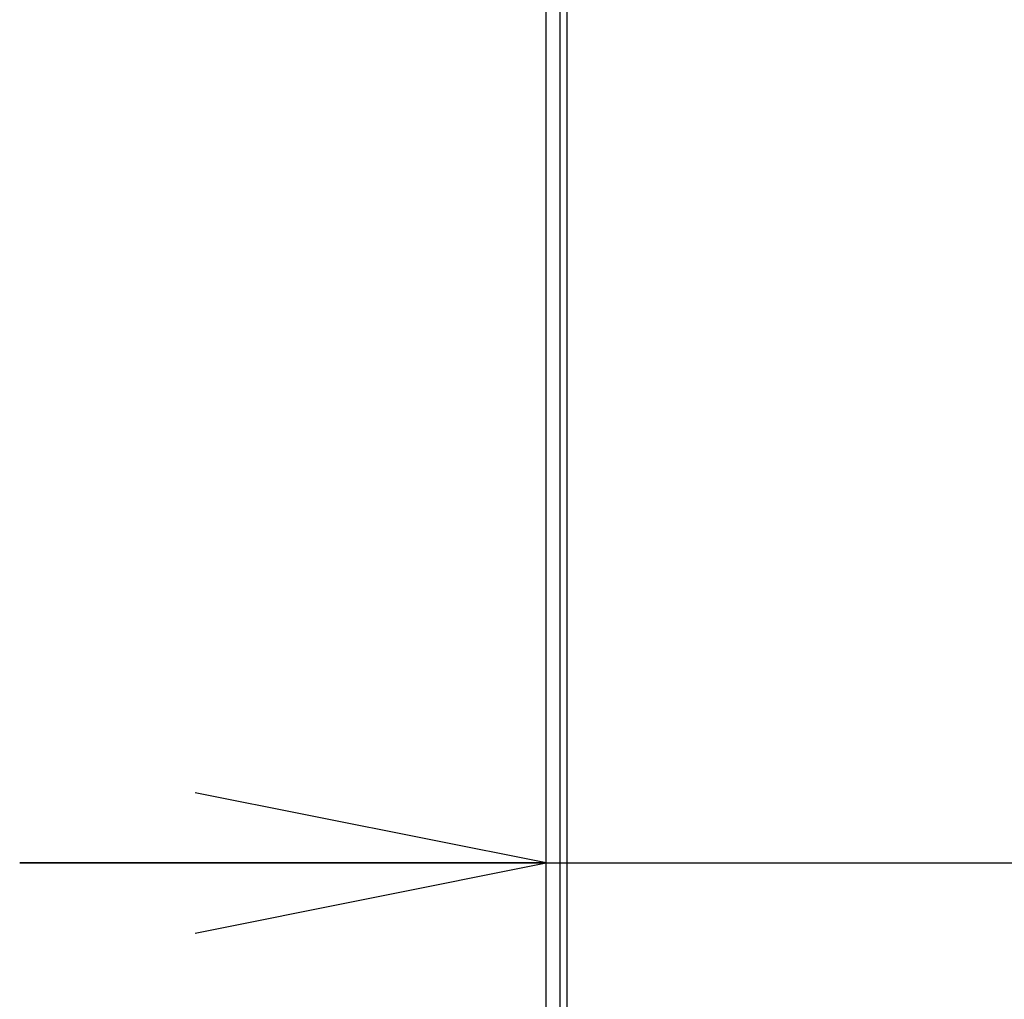
# Model space of a CAD drawing. Extents: x 0 to 4200, y 0 to 2950.
# Drawn here: x 2242 to 2298, y 1519 to 1575 of the extents above; entities that cross this region are included whole.
import ezdxf

# ---------------------------------------------------------------- set-up
doc = ezdxf.new("R2010")
doc.units = 0
doc.header["$LTSCALE"] = 231.00935
doc.layers.get('0').update_dxf_attribs({"linetype": 'CONTINUOUS'})
doc.layers.add('00_COMPONENTS', color=7, linetype='CONTINUOUS')
doc.layers.add('51__DRAFT_DIMS', color=7, linetype='CONTINUOUS')
doc.dimstyles.get("Standard").update_dxf_attribs({"dimtxt": 2.5, "dimasz": 2.5, "dimexe": 1.25, "dimexo": 0.625, "dimtad": 1, "dimcen": 2.5, "dimazin": 3, "dimtfac": 1, "dimtmove": 0, "dimatfit": 3})

# ---------------------------------------------------------------- blocks, each defined once
blk = doc.blocks.new('_OPEN')
at = {"color": 0, "linetype": 'BYBLOCK'}
for p, q in [((0, 0), (-1, 0.2)), ((-1, -0.2), (0, 0)), ((-1, 0), (0, 0))]:
    blk.add_line(p, q, dxfattribs=at)
blk = doc.blocks.new('*D0')
at = {"layer": '51__DRAFT_DIMS', "color": 2, "linetype": 'CONTINUOUS'}
for p, q in [((2271.809, 1526.912), (2241.809, 1526.912)), ((2241.809, 1526.912), (2303.099, 1526.912)), ((2466.266, 1526.912), (2303.099, 1526.912)), ((2334.389, 1526.912), (2466.266, 1526.912))]:
    blk.add_line(p, q, dxfattribs=at)
at = {"layer": '51__DRAFT_DIMS', "color": 2, "linetype": 'CONTINUOUS', "xscale": 20, "yscale": 20, "zscale": 20}
blk.add_blockref('_OPEN', (2271.809, 1526.912), dxfattribs=at)
at = {"layer": '51__DRAFT_DIMS', "color": 2, "linetype": 'CONTINUOUS', "xscale": 20, "yscale": 20, "zscale": 20, "rotation": 180}
blk.add_blockref('_OPEN', (2334.389, 1526.912), dxfattribs=at)

msp = doc.modelspace()

# ---------------------------------------------------------------- linework, layer by layer
at = {"layer": '00_COMPONENTS', "color": 9, "linetype": 'CONTINUOUS'}
msp.add_line((2272.609, 996.592), (2272.609, 1826.592), dxfattribs=at)
at = {"layer": '00_COMPONENTS', "color": 7, "linetype": 'CONTINUOUS'}
for p, q in [((2271.809, 997.392), (2271.809, 1825.792)), ((2273.009, 1016.492), (2273.009, 1806.692))]:
    msp.add_line(p, q, dxfattribs=at)

# ---------------------------------------------------------------- dimensions: what is measured, and where the dimension line sits
at = {"layer": '51__DRAFT_DIMS', "color": 2, "linetype": 'CONTINUOUS'}
dim = msp.add_linear_dim(base=(2334.389, 1526.912), p1=(2271.809, 1823.592), p2=(2334.389, 1624.741), dimstyle='Standard', dxfattribs=at)
dim.commit()
dim.dimension.update_dxf_attribs({"geometry": '*D0', "text_midpoint": (2402.266, 1526.912), "dimtype": 128})

doc.saveas('drawing.dxf')
